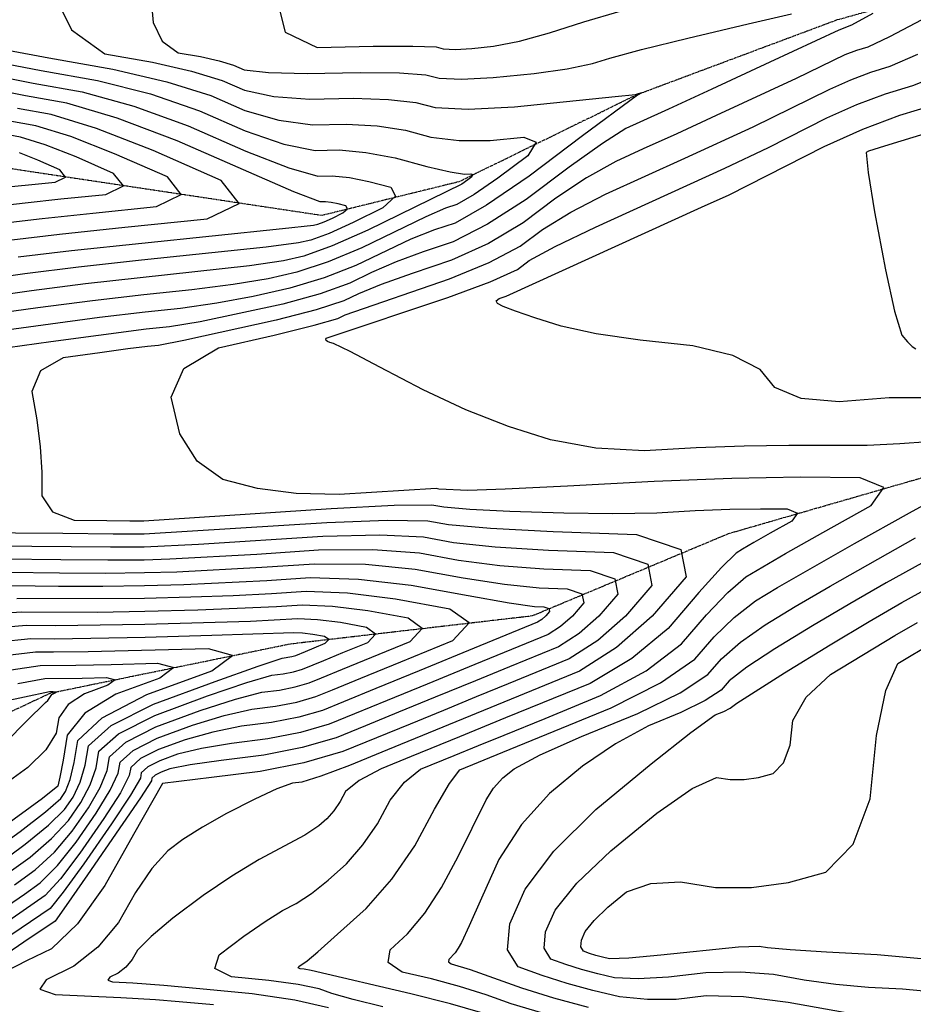
# Model space of a CAD drawing. Extents: x 622915 to 652172, y 444728 to 466318.
# Drawn here: x 625369 to 625867, y 457017 to 457566 of the extents above; entities that cross this region are included whole.
import ezdxf

# ---------------------------------------------------------------- set-up
doc = ezdxf.new("R2010")
doc.units = 0
doc.header["$MEASUREMENT"] = 0
doc.linetypes.add('PHANTOM', pattern=[2.5, 1.25, -0.25, 0.25, -0.25, 0.25, -0.25])
for name, color, linetype in [('19', 7, 'CONTINUOUS'), ('50', 7, 'CONTINUOUS'), ('52', 7, 'CONTINUOUS')]:
    doc.layers.add(name, color=color, linetype=linetype)

msp = doc.modelspace()

# ---------------------------------------------------------------- linework, layer by layer
at = {"layer": '19', "color": 8, "linetype": 'PHANTOM'}
for points in [[(626260.0884, 457655.6074, 4989.6572), (626085.054, 457632.6709, 4986.3215), (625944.2706, 457599.4778, 4981.0612), (625824.5525, 457565.8793, 4975.8043), (625713.0982, 457524.204, 4973.9345), (625614.2408, 457475.8283, 4967.3414), (625537.6469, 457456.9713, 4960.3987), (625348.8618, 457485.4274, 4945.723), (625075.2191, 457502.7096, 4919.1031), (624936.217, 457484.6752, 4906.9926), (624756.0825, 457493.045, 4896.8849), (624601.1567, 457515.9697, 4883.0018), (624484.2045, 457499.3009, 4876.6042), (624349.725, 457472.995, 4870.9515), (624236.5095, 457449.6303, 4865.8141), (624234.1475, 457450.616, 4865.8138), (624050.4567, 457436.544, 4855.8227), (623943.7331, 457404.1194, 4850.1347), (623851.9778, 457382.1209, 4844.7645), (623820, 457387.6332, 4843.1322)], [(626159.7073, 457349.3255, 4993.0144), (625972.2736, 457332.696, 4988.0233), (625897.0596, 457317.7757, 4984.3097), (625764.3453, 457279.4594, 4977.5936), (625655.0562, 457233.6492, 4963.4784), (625520.19, 457217.975, 4950.5417), (625386.301, 457190.4877, 4940.6759), (625241.365, 457122.6473, 4927.9717), (625123.6053, 457069.1634, 4918.1073), (624954.8454, 456998.9736, 4909.4942), (624822.8869, 456902.3821, 4897.8932)]]:
    msp.add_polyline3d(points, dxfattribs=at)
at = {"layer": '50', "color": 1, "linetype": 'Continuous'}
for points, elevation in [([(625512.9012, 457576.9518), (625517.253, 457559.2265), (625535.0771, 457550.6951), (625566.3736, 457551.3578), (625588.5306, 457551.4535), (625601.5481, 457550.9825), (625605.4262, 457549.9446), (625612.0368, 457549.662), (625621.38, 457550.1346), (625633.4557, 457551.3625), (625647.9006, 457554.2531), (625664.7147, 457558.8062), (625683.8981, 457565.0221), (625704.1481, 457570.9362)], 4980), ([(625872.3015, 457566.1125), (625854.2697, 457556.6195), (625842.1069, 457550.9249), (625835.8131, 457549.0288), (625829.2462, 457546.5455), (625802.1142, 457533.4776), (625757.5629, 457512.751), (625735.5897, 457502.639), (625716.9516, 457494.1195), (625701.6485, 457487.1925), (625685.3912, 457478.0244), (625668.1798, 457466.6152), (625650.0141, 457452.9649), (625630.6169, 457441.4325), (625609.9881, 457432.018), (625588.1276, 457424.7214), (625570.8374, 457418.5135), (625558.1174, 457413.3945), (625549.9676, 457409.3642), (625534.6642, 457404.4379), (625512.207, 457398.6155), (625460.7782, 457387.2096)], 4980), ([(625344.0448, 457537.2433), (625376.8555, 457530.8122), (625404.0962, 457525.9734), (625432.9171, 457518.0399), (625463.3181, 457507.0117), (625495.2993, 457492.8887), (625519.3375, 457483.531), (625535.4327, 457478.9384), (625543.5848, 457479.111), (625553.0944, 457478.1355), (625563.9613, 457476.012), (625576.1855, 457472.7404), (625578.8035, 457467.8239), (625571.8152, 457461.2625), (625555.2206, 457453.0561), (625541.8405, 457447.0595), (625531.675, 457443.2726), (625524.7241, 457441.6955), (625506.6602, 457439.2969), (625437.1939, 457432.0353), (625402.0928, 457428.1899), (625372.1803, 457424.5407), (625321.1481, 457417.1756)], 4965), ([(625362.6213, 457472.9236), (625374.3074, 457474.1678), (625389.0938, 457475.6511), (625394.8715, 457478.4416), (625391.6403, 457482.5395), (625379.4005, 457487.9446), (625369.2259, 457491.9059)], 4950), ([(625460.7782, 457387.2096), (625446.7528, 457384.5533), (625440.5202, 457383.9281), (625429.5734, 457382.5628), (625413.9126, 457380.4573), (625393.5376, 457377.6116), (625380.9094, 457370.4205), (625376.0279, 457358.884), (625378.8931, 457343.0021), (625380.7875, 457327.9949), (625381.7111, 457313.8624), (625381.6639, 457300.6046), (625387.6702, 457291.692), (625399.73, 457287.1244), (625417.8434, 457286.9019), (625430.7897, 457286.7776), (625438.569, 457286.7515), (625542.8976, 457293.5814), (625578.1427, 457295.4028), (625599.0807, 457295.7028), (625605.7117, 457294.4814), (625620.1966, 457293.3138), (625642.5353, 457292.2), (625672.7278, 457291.1399), (625700.0274, 457290.8295), (625724.4339, 457291.2686), (625745.9473, 457292.4573), (625765.227, 457293.1989), (625782.273, 457293.4934), (625797.0851, 457293.3408), (625802.9397, 457291.0005), (625799.8366, 457286.4725), (625787.776, 457279.7568), (625778.5625, 457274.5646), (625772.196, 457270.8958), (625768.6765, 457268.7506), (625760.5989, 457260.6744), (625747.9629, 457246.6672), (625730.7688, 457226.7291), (625710.5572, 457209.8596), (625687.3282, 457196.0589), (625640.1904, 457176.7777), (625614.4721, 457166.2284), (625587.5468, 457155.2087), (625570.8032, 457148.3721), (625558.6317, 457141.9192), (625551.0322, 457135.85), (625548.0048, 457130.1645), (625544.5076, 457125.0511), (625540.5406, 457120.5099), (625536.1038, 457116.5408), (625528.3394, 457111.4249), (625502.8275, 457097.7524), (625487.6018, 457088.6083), (625471.5703, 457077.7296), (625454.7329, 457065.1163), (625442.5261, 457054.9639), (625434.95, 457047.2722), (625432.0046, 457042.0414), (625428.4432, 457037.7776), (625424.2659, 457034.4811), (625419.4726, 457032.1516), (625418.3942, 457030.5142), (625421.0307, 457029.5689), (625432.3957, 457029.092), (625449.6531, 457027.705), (625469.8005, 457025.811), (625498.8524, 457023.0521), (625522.7507, 457019.555), (625541.4956, 457015.3196)], 4980), ([(625365.0028, 457250.6264), (625391.0093, 457250.307), (625415.6446, 457250.2956), (625438.9086, 457250.5922), (625460.8014, 457251.197), (625507.0146, 457253.4424), (625531.335, 457255.083), (625558.1561, 457254.223), (625587.4778, 457250.8622), (625619.3001, 457245.0007), (625642.2611, 457241.0317), (625656.3607, 457238.9553), (625661.5991, 457238.7714), (625664.3811, 457237.8252), (625664.7068, 457236.1169), (625662.5762, 457233.6462), (625660.3501, 457231.6697), (625658.0284, 457230.1872), (625622.6183, 457215.6484), (625592.0426, 457203.0864), (625567.7798, 457193.1278), (625549.8299, 457185.7728), (625538.1929, 457181.0213), (625524.8426, 457177.1635), (625509.779, 457174.1993), (625493.0022, 457172.1287), (625476.9017, 457168.9431), (625461.4775, 457164.6424), (625446.7297, 457159.2266), (625436.638, 457154.0821), (625431.2024, 457149.2087), (625430.423, 457144.6066), (625425.4466, 457135.1064), (625416.2732, 457120.7079), (625402.9028, 457101.4113), (625391.9688, 457087.082), (625383.4711, 457077.7199), (625359.0449, 457060.6491)], 4965), ([(625797.7578, 457018.1666), (625772.7458, 457021.1755), (625751.933, 457021.7226), (625735.3192, 457019.8079), (625719.269, 457019.6805), (625703.7823, 457021.3404), (625688.859, 457024.7877), (625674.4609, 457028.6984), (625660.5878, 457033.0727), (625647.2397, 457037.9104), (625641.2048, 457047.5501), (625642.4831, 457061.9917), (625651.0746, 457081.2353), (625667.0757, 457102.5051), (625690.4863, 457125.8012), (625721.3066, 457151.1236), (625743.4731, 457168.6674), (625756.9858, 457178.4327), (625761.8447, 457180.4195), (625765.4744, 457182.1968), (625769.0461, 457185.1227), (625795.6748, 457201.9984), (625821.1323, 457217.5158), (625842.9355, 457230.5512), (625861.0845, 457241.1044), (625875.5793, 457249.1756)], 4995), ([(625327.5147, 457083.0939), (625369.6482, 457113.5112), (625383.7488, 457124.3839), (625392.1542, 457131.7758), (625394.8643, 457135.6871), (625397.364, 457142.3868), (625399.6535, 457151.8751), (625401.7326, 457164.1517), (625415.2328, 457176.7848), (625440.154, 457189.7742), (625476.4963, 457203.12), (625487.973, 457211.6649), (625474.584, 457215.409), (625407.5034, 457213.6887), (625388.1058, 457213.4181), (625378.1368, 457213.5405), (625361.0077, 457211.3812)], 4950), ([(625884.6979, 457005.3995), (625865.8648, 457006.7285), (625849.6713, 457008.8831), (625797.7578, 457018.1666)], 4995)]:
    msp.add_lwpolyline(points, dxfattribs=dict(at, elevation=elevation))
at = {"layer": '52', "color": 33, "linetype": 'Continuous'}
for points, elevation in [([(625387.3843, 457582.6564), (625398.1212, 457560.6134), (625416.7603, 457547.2346), (625443.3015, 457542.5201), (625465.1247, 457537.5537), (625482.2298, 457532.3354), (625494.617, 457526.8652), (625510.9076, 457523.3885), (625531.1017, 457521.9052), (625555.1993, 457522.4154), (625574.8585, 457521.7937), (625590.0793, 457520.04), (625600.8617, 457517.1543), (625619.2416, 457516.3685), (625645.2189, 457517.6826), (625701.246, 457523.3949), (625712.5757, 457524.5777), (625714.3275, 457525.0292), (625715.665, 457525.3466), (625716.1458, 457525.3681), (625713.6608, 457524.119), (625683.0404, 457501.3602), (625653.2716, 457478.9909), (625629.5927, 457462.7987), (625612.0038, 457452.7835), (625600.5049, 457448.9453), (625587.454, 457443.7236), (625556.6961, 457429.1292), (625539.0771, 457422.2493), (625519.9942, 457416.4783), (625499.4474, 457411.8164), (625479.131, 457408.0445)], 4974), ([(625442.3572, 457579.0813), (625443.6972, 457564.565), (625448.7729, 457554.1446), (625457.5842, 457547.82), (625470.1311, 457545.5913), (625480.4476, 457543.2435), (625488.5337, 457540.7767), (625494.3895, 457538.1907), (625508.0976, 457536.6744), (625529.658, 457536.2275), (625559.0707, 457536.8503), (625581.1226, 457536.6115), (625595.8137, 457535.5112), (625603.1439, 457533.5494), (625615.6392, 457533.0152), (625633.2994, 457533.9086), (625656.1247, 457536.2295), (625674.5733, 457538.824), (625688.6452, 457541.6919), (625698.3405, 457544.8334), (625716.0302, 457549.5913), (625741.7145, 457555.9655), (625775.3932, 457563.9561), (625799.4956, 457569.5003)], 4977), ([(625844.9715, 457569.7336), (625833.0214, 457563.2404), (625825.8901, 457560.3695), (625787.5176, 457542.4399), (625755.1487, 457527.4701), (625730.9914, 457516.3232), (625715.0457, 457508.9993), (625707.3115, 457505.4984), (625694.1663, 457497.1612), (625675.6101, 457483.9877), (625651.6428, 457465.9779), (625630.1048, 457452.1156), (625610.9959, 457442.4008), (625594.3163, 457436.8334), (625579.1457, 457431.1186), (625565.4842, 457425.2563), (625553.3318, 457419.2467), (625536.8706, 457413.3436), (625516.1006, 457407.5469), (625469.9546, 457397.6271)], 4977), ([(625339.5946, 457553.5266), (625385.5686, 457544.9383), (625421.288, 457538.5935), (625451.4071, 457531.5788), (625475.9259, 457523.8942), (625494.8444, 457515.5397), (625513.7175, 457510.1027), (625532.5453, 457507.5829), (625551.3278, 457507.9806), (625568.5943, 457506.9759), (625584.3448, 457504.5687), (625598.5794, 457500.7591), (625614.323, 457498.8553), (625631.5754, 457498.8572), (625650.3367, 457500.7649), (625657.3145, 457497.8814), (625652.5087, 457490.2068), (625635.9192, 457477.7409), (625622.7536, 457468.7274), (625613.0117, 457463.1662), (625606.6936, 457461.0573), (625595.7623, 457456.3286), (625560.0603, 457439.0118), (625541.2836, 457431.155), (625523.8878, 457425.4097), (625507.8729, 457421.7761), (625488.3074, 457418.462), (625465.1912, 457415.4674), (625438.5244, 457412.7924), (625409.94, 457409.4998), (625379.4382, 457405.5896), (625347.0188, 457401.0617)], 4971), ([(625547.3715, 457301.4269), (625523.4704, 457301.9323), (625501.8868, 457304.712), (625482.6207, 457309.7658), (625468.166, 457319.9544), (625458.5226, 457335.2778), (625453.6905, 457355.736), (625460.8689, 457371.7344), (625480.0577, 457383.2731), (625511.2569, 457390.3519), (625533.4388, 457395.7548), (625546.6034, 457399.4817), (625550.7506, 457401.5326), (625608.9802, 457421.6353), (625631.129, 457430.7495), (625648.3854, 457439.9519), (625660.7494, 457449.2427), (625676.6161, 457458.8875), (625695.9855, 457468.8865), (625740.188, 457488.9548), (625778.2244, 457506.4709), (625820.8712, 457527.4556), (625832.6022, 457532.7214), (625843.8647, 457536.9803), (625854.6586, 457540.2323), (625870.0799, 457546.9744)], 4983), ([(625352.0457, 457543.3927), (625381.212, 457537.8752), (625412.6921, 457532.2835), (625442.1621, 457524.8094), (625469.622, 457515.4529), (625495.0718, 457504.2142), (625516.5275, 457496.8168), (625533.989, 457493.2607), (625547.4563, 457493.5458), (625562.3301, 457492.158), (625578.6104, 457489.0974), (625596.2972, 457484.3639), (625609.2141, 457481.3227), (625617.3613, 457479.9738), (625620.7386, 457480.3172), (625621.9947, 457479.7982), (625621.1296, 457478.4166), (625615.7732, 457474.55), (625563.4245, 457448.8943), (625543.4901, 457440.0607), (625527.7814, 457434.3412), (625516.2985, 457431.7358), (625497.4838, 457428.8794), (625406.0164, 457418.8448), (625375.8092, 457415.0651), (625316.8352, 457406.5538)], 4968), ([(625875.7521, 457330.8401), (625859.931, 457329.5744), (625841.7301, 457328.8094), (625798.1892, 457328.7818), (625773.2771, 457328.4087), (625746.4132, 457327.4261), (625717.5975, 457325.834), (625690.5506, 457327.2968), (625665.2724, 457331.8147), (625641.763, 457339.3876), (625618.0707, 457348.6784), (625594.1955, 457359.6871), (625570.1375, 457372.4136), (625553.4606, 457381.0654), (625544.1649, 457385.6424), (625542.2505, 457386.1446), (625540.918, 457386.7172), (625540.1675, 457387.3602), (625539.999, 457388.0736), (625540.2493, 457388.6315), (625607.9723, 457411.2526), (625631.6411, 457420.0664), (625646.7567, 457426.9389), (625653.3191, 457431.8701), (625667.841, 457439.7507), (625690.3225, 457450.5806), (625762.3911, 457483.3128), (625786.7976, 457494.8981), (625819.3364, 457511.4361), (625835.9583, 457518.8974), (625851.9162, 457524.9319), (625867.2103, 457529.5396), (625882.9135, 457535.6741)], 4986), ([(625398.1692, 457437.5349), (625515.8366, 457449.7143), (625533.1496, 457451.6552), (625535.5686, 457452.204), (625539.1063, 457453.5219), (625543.7627, 457455.6088), (625549.5378, 457458.4647), (625551.9698, 457460.7481), (625551.0587, 457462.4591), (625546.8046, 457463.5977), (625543.0228, 457464.3367), (625539.7134, 457464.6761), (625536.8763, 457464.6161), (625522.1474, 457470.2451), (625457.0142, 457498.5705), (625423.672, 457511.2705), (625395.5003, 457519.6634), (625372.4989, 457523.7491), (625340.3244, 457530.1574)], 4962), ([(625364.9223, 457443.4918), (625391.5751, 457446.6121), (625427.8521, 457450.4745), (625473.7532, 457455.0789), (625491.6886, 457463.7416), (625481.6583, 457476.4625), (625443.6624, 457493.2416), (625412.0777, 457505.5386), (625386.9044, 457513.3534), (625368.1424, 457516.6861)], 4959), ([(625879.9817, 457355.3891), (625854.0137, 457355.3136), (625826.1918, 457353.0878), (625804.9374, 457354.9893), (625790.2506, 457361.018), (625782.1313, 457371.1739), (625766.9114, 457378.964), (625744.5908, 457384.3882), (625715.1697, 457387.4464), (625690.675, 457391.0574), (625671.1069, 457395.2211), (625656.4652, 457399.9375), (625645.693, 457403.6167), (625638.7903, 457406.2586), (625635.7569, 457407.8632), (625635.0284, 457409.3648), (625636.6048, 457410.7633), (625640.486, 457412.0588), (625749.3846, 457461.5864), (625764.8053, 457468.5937), (625817.8015, 457495.4166), (625839.3143, 457505.0733), (625859.9678, 457512.8835), (625879.762, 457518.847)], 4989), ([(625917.0336, 457515.7104), (625851.3985, 457495.7371), (625842.451, 457492.8606), (625841.1769, 457492.2055), (625842.3364, 457480.9543), (625845.9293, 457459.107), (625851.9558, 457426.6636), (625857.0068, 457403.7422), (625861.0822, 457390.3427), (625864.1822, 457386.4652), (625866.7839, 457383.923), (625868.8874, 457382.7161)], 4992), ([(625361.2934, 457452.9673), (625381.9239, 457455.3826), (625410.0039, 457458.3723), (625445.5334, 457461.9363), (625459.4162, 457468.6416), (625451.6523, 457478.4882), (625422.2417, 457491.476), (625397.7938, 457500.9944), (625378.3085, 457507.0434), (625363.7859, 457509.623)], 4956), ([(625357.6644, 457462.4429), (625372.2726, 457464.1531), (625392.1556, 457466.27), (625417.3136, 457468.7937), (625427.1438, 457473.5416), (625421.6463, 457480.5138), (625400.8211, 457489.7103), (625383.5099, 457496.4502), (625369.7126, 457500.7334), (625345.045, 457505.4249)], 4953), ([(625368.5513, 457434.0162), (625398.1692, 457437.5349)], 4962), ([(625479.131, 457408.0445), (625459.0451, 457405.1627), (625439.1896, 457403.171), (625413.8637, 457400.1547), (625346.8, 457391.0488)], 4974), ([(625469.9546, 457397.6271), (625452.8989, 457394.858), (625439.8549, 457393.5496), (625386.6961, 457386.6385), (625346.5813, 457381.0358)], 4977), ([(625571.8436, 457015.5863), (625555.2884, 457019.7251), (625543.4173, 457023.1096), (625536.2302, 457025.7396), (625524.5032, 457028.1516), (625508.2363, 457030.3456), (625487.4295, 457032.3215), (625478.1733, 457037.0959), (625480.4676, 457044.6688), (625494.3125, 457055.0403), (625506.0841, 457063.2607), (625515.7825, 457069.33), (625523.4077, 457073.2482), (625531.9066, 457078.9157), (625541.2792, 457086.3326), (625551.5255, 457095.4989), (625560.6869, 457105.9865), (625568.7634, 457117.7954), (625575.7551, 457130.9256), (625583.7615, 457141.0451), (625592.7828, 457148.1537), (625611.544, 457155.8192), (625625.0609, 457161.3642), (625639.467, 457167.2627), (625662.1761, 457176.5524), (625693.1882, 457189.2332), (625718.5262, 457203.0945), (625738.19, 457218.1362), (625752.1796, 457234.3583), (625764.1416, 457246.7796), (625774.0762, 457255.4001), (625796.2867, 457268.4623), (625816.9866, 457280.1276), (625844.0828, 457295.2156), (625851.0543, 457305.3886), (625837.901, 457310.6465), (625804.6229, 457310.9893), (625766.3263, 457310.3277), (625723.011, 457308.6615), (625674.6772, 457305.9909), (625640.0373, 457304.2954), (625619.0912, 457303.5749), (625602.994, 457304.3775), (625601.4013, 457304.6709), (625547.3715, 457301.4269)], 4983), ([(625626.273, 457012.4786), (625609.5002, 457017.3501), (625587.3971, 457022.9461), (625531.7475, 457035.8732), (625527.9156, 457036.6613), (625525.6494, 457036.8765), (625524.6412, 457037.3965), (625524.8911, 457038.2214), (625529.5681, 457041.3342), (625535.4737, 457046.4066), (625546.4545, 457056.1245), (625562.5104, 457070.4879), (625576.8663, 457086.9219), (625589.5221, 457105.4263), (625600.4779, 457126.0012), (625608.8913, 457140.1709), (625614.7624, 457147.9353), (625638.7435, 457157.7477), (625663.2702, 457167.778), (625699.0482, 457182.4076), (625726.4952, 457196.3293), (625745.6112, 457209.5433), (625756.3962, 457222.0494), (625767.6844, 457232.8849), (625779.4759, 457242.0497), (625791.7705, 457249.5438), (625834.6951, 457274.0937), (625865.3251, 457291.1494), (625886.8127, 457302.9566)], 4986), ([(625314.2859, 457280.4787), (625393.332, 457279.8181), (625421.3792, 457279.5596), (625438.6369, 457279.5196), (625540.5851, 457285.8817), (625574.1454, 457287.1668), (625596.7601, 457286.7347), (625608.4294, 457284.5852), (625631.7256, 457282.6075), (625666.6489, 457280.8015), (625713.1991, 457279.1672), (625737.9214, 457270.7593), (625740.8158, 457255.5779), (625721.8823, 457233.6229), (625702.0998, 457216.0585), (625681.4683, 457202.8846), (625574.4302, 457159.0459), (625553.1347, 457150.3508), (625537.2063, 457144.3403), (625526.645, 457141.0146), (625521.4508, 457140.3735), (625512.6992, 457137.2285), (625500.3903, 457131.5796), (625484.5242, 457123.4267), (625471.1381, 457115.8874), (625460.232, 457108.9618), (625451.806, 457102.6497), (625443.0268, 457092.8265), (625433.8945, 457079.4921), (625424.4089, 457062.6465), (625412.9398, 457048.9156), (625399.4871, 457038.2992), (625384.0508, 457030.7975), (625380.5779, 457025.5244), (625389.0684, 457022.4799), (625425.6684, 457020.9441), (625445.0378, 457019.7913), (625458.3024, 457018.6561), (625477.3008, 457016.9142)], 4977), ([(625332.0014, 457272.8773), (625419.9455, 457272.2436), (625438.7048, 457272.2878), (625469.0654, 457273.6504), (625538.2726, 457278.182), (625570.148, 457278.9309), (625594.4395, 457277.7665), (625611.1471, 457274.6891), (625634.3595, 457272.2136), (625664.0768, 457270.34), (625700.2991, 457269.0683), (625719.5363, 457262.5258), (625721.7885, 457250.7126), (625707.0558, 457233.6287), (625691.6624, 457219.9613), (625675.6083, 457209.7102), (625641.6374, 457195.8076), (625623.8396, 457188.5063), (625605.5003, 457180.9716), (625586.9805, 457173.3787), (625568.2801, 457165.7276), (625549.3993, 457158.0184), (625527.7534, 457151.7609), (625503.3425, 457146.9552), (625476.1666, 457143.6012), (625458.0402, 457141.3605), (625448.9632, 457140.2331), (625432.8389, 457111.7119), (625416.8132, 457083.2516), (625401.5249, 457062.0404), (625386.9738, 457048.0781), (625373.1599, 457041.3649), (625361.9835, 457035.5653)], 4974), ([(625661.4246, 457011.89), (625643.3912, 457017.2847), (625629.365, 457022.3682), (625614.5368, 457027.0192), (625598.9066, 457031.2376), (625582.4742, 457035.0234), (625574.777, 457040.4615), (625575.8149, 457047.552), (625585.5878, 457056.2948), (625595.1569, 457067.8582), (625604.5219, 457082.2422), (625613.6831, 457099.4467), (625629.288, 457131.0843), (625633.5028, 457137.5935), (625638.7107, 457143.3955), (625644.9115, 457148.4902), (625659.5276, 457156.1728), (625682.5589, 457166.4433), (625714.0054, 457179.3017), (625737.4966, 457190.8041), (625753.0324, 457200.9503), (625760.6128, 457209.7405), (625771.2272, 457218.9901), (625784.8755, 457228.6992), (625801.5578, 457238.8678), (625821.0965, 457250.3338), (625868.7432, 457277.1581)], 4989), ([(625359.7491, 457265.4608), (625392.1707, 457265.0625), (625418.5119, 457264.9276), (625438.7728, 457265.0559), (625452.9533, 457265.4476), (625501.547, 457268.1609), (625535.9601, 457270.4824), (625566.1507, 457270.6949), (625592.1189, 457268.7984), (625613.8647, 457264.793), (625636.9934, 457261.8196), (625661.5048, 457259.8784), (625687.3991, 457258.9693), (625701.1512, 457254.2923), (625702.7613, 457245.8474), (625692.2292, 457233.6346), (625681.2249, 457223.8641), (625669.7483, 457216.5359), (625642.3608, 457205.3226), (625623.4325, 457197.5537), (625601.0144, 457188.3432), (625580.5803, 457179.9617), (625562.1301, 457172.4094), (625545.6638, 457165.686), (625526.7733, 457160.2272), (625505.4586, 457156.0329), (625481.7196, 457153.1031), (625464.2569, 457150.5488), (625453.0704, 457148.3701), (625448.1601, 457146.567), (625444.8001, 457144.8541), (625442.9904, 457143.2315), (625442.7309, 457141.6993), (625436.6797, 457132.1942), (625407.2022, 457089.2655), (625395.2567, 457072.1612), (625389.0003, 457063.4034), (625371.657, 457051.6711), (625355.4484, 457040.7616)], 4971), ([(625362.376, 457258.0436), (625391.59, 457257.6847), (625417.0782, 457257.6116), (625438.8407, 457257.8241), (625456.8774, 457258.3223), (625504.2808, 457260.8016), (625533.6476, 457262.7827), (625562.1534, 457262.4589), (625589.7984, 457259.8303), (625616.5824, 457254.8968), (625639.6272, 457251.4257), (625658.9328, 457249.4169), (625674.4991, 457248.8703), (625682.7662, 457246.0588), (625683.7341, 457240.9821), (625677.4027, 457233.6404), (625670.7875, 457227.7669), (625663.8884, 457223.3616), (625623.0254, 457206.601), (625596.5285, 457195.7148), (625574.18, 457186.5448), (625555.98, 457179.0911), (625541.9283, 457173.3537), (625525.8079, 457168.6953), (625507.6188, 457165.1161), (625487.3609, 457162.6159), (625470.5793, 457159.746), (625457.274, 457156.5062), (625447.4449, 457152.8968), (625440.719, 457149.4681), (625437.0964, 457146.2201), (625436.5769, 457143.1529), (625431.0631, 457133.6503), (625420.555, 457117.7121), (625405.0525, 457095.3384), (625393.6127, 457079.6216), (625386.2357, 457070.5617), (625337.6684, 457037.5293)], 4968), ([(625872.1612, 457263.1669), (625852.2881, 457252.1009), (625832.016, 457240.4425), (625811.345, 457228.1918), (625790.2752, 457215.3488), (625774.77, 457205.0954), (625764.8295, 457197.4316), (625760.4536, 457192.3574), (625751.4855, 457186.5004), (625737.925, 457179.8606), (625719.7723, 457172.438), (625701.5003, 457162.4201), (625683.109, 457149.8069), (625664.5985, 457134.5983), (625649.0522, 457117.2785), (625636.4701, 457097.8473), (625626.8522, 457076.3048), (625619.876, 457060.8833), (625615.5413, 457051.5828), (625613.8483, 457048.4033), (625612.1176, 457045.745), (625608.5431, 457041.9924), (625608.3513, 457040.682), (625609.7738, 457039.677), (625620.3717, 457036.5043), (625649.0668, 457026.238), (625666.9685, 457020.6473), (625686.1622, 457015.4859)], 4992), ([(625362.5758, 457071.9116), (625371.8984, 457078.4917), (625380.7065, 457084.8782), (625390.3248, 457094.5424), (625400.7531, 457107.4842), (625411.9914, 457123.7038), (625419.8301, 457136.5625), (625424.2691, 457146.0603), (625425.3085, 457152.1973), (625432.5569, 457158.696), (625446.0144, 457165.5564), (625465.6811, 457172.7785), (625483.2241, 457178.1402), (625498.6435, 457181.6415), (625511.9392, 457183.2824), (625523.8772, 457185.6316), (625534.4574, 457188.689), (625543.6798, 457192.4546), (625559.466, 457198.9247), (625581.8161, 457208.0994), (625610.7299, 457219.9787), (625619.8561, 457229.7677), (625609.1947, 457237.4665), (625578.7457, 457243.0751), (625552.0216, 457246.3807), (625529.0225, 457247.3834), (625509.7484, 457246.0831), (625488.316, 457244.9792), (625464.7254, 457244.0716), (625438.9765, 457243.3604), (625367.6296, 457243.2092)], 4962), ([(625366.3868, 457083.6582), (625377.9419, 457092.0364), (625388.6808, 457102.0027), (625398.6034, 457113.5571), (625407.7096, 457126.6996), (625414.2136, 457138.0186), (625418.1152, 457147.514), (625419.4145, 457155.1859), (625428.4758, 457163.31), (625445.2992, 457171.8862), (625469.8847, 457180.9146), (625489.5465, 457187.3373), (625504.2848, 457191.1543), (625514.0994, 457192.3656), (625522.9118, 457194.0997), (625530.7219, 457196.3566), (625537.5297, 457199.1363), (625549.1828, 457203.9124), (625565.6812, 457210.685), (625587.0249, 457219.4541), (625593.7616, 457226.6802), (625585.8916, 457232.3633), (625563.4147, 457236.5034), (625543.6875, 457238.9435), (625526.71, 457239.6837), (625512.4822, 457238.7239), (625468.6494, 457236.9463), (625439.0444, 457236.1285), (625412.7772, 457235.6635), (625370.2564, 457235.7921)], 4959), ([(625370.2564, 457235.7921), (625350.1303, 457234.4423)], 4959), ([(625360.8753, 457088.8248), (625375.1774, 457099.1947), (625387.0368, 457109.4631), (625396.4536, 457119.63), (625403.4279, 457129.6954), (625408.5971, 457139.4746), (625411.9613, 457148.9677), (625413.5205, 457158.1745), (625424.3948, 457167.924), (625444.584, 457178.2161), (625474.0882, 457189.0507), (625495.8689, 457196.5344), (625509.9261, 457200.6671), (625516.2596, 457201.4488), (625521.9464, 457202.5678), (625526.9864, 457204.0242), (625538.8996, 457208.9002), (625549.5463, 457213.2707), (625563.3198, 457218.9295), (625567.6672, 457223.5926), (625562.5885, 457227.26), (625548.0837, 457229.9317), (625535.3534, 457231.5064), (625524.3975, 457231.984), (625497.9413, 457230.6436), (625439.1123, 457228.8967), (625389.2672, 457228.1736), (625372.8832, 457228.3749), (625353.7561, 457226.7553)], 4956), ([(625661.6641, 457048.3675), (625662.4659, 457057.4262), (625667.855, 457069.497), (625679.9974, 457084.5687), (625698.8931, 457102.6413), (625724.542, 457123.7149), (625744.18, 457137.375), (625757.8069, 457143.6218), (625765.4229, 457142.4553), (625773.208, 457142.4201), (625781.1623, 457143.5165), (625789.2857, 457145.7443), (625795.1774, 457151.791), (625798.8373, 457161.6565), (625800.2655, 457175.3409), (625807.781, 457188.4646), (625821.384, 457201.0275), (625857.24, 457222.7231), (625869.881, 457230.108)], 4998), ([(625355.3637, 457093.9913), (625372.4128, 457106.353), (625385.3928, 457116.9235), (625394.3039, 457125.7029), (625399.1461, 457132.6913), (625402.9806, 457140.9307), (625405.8074, 457150.4214), (625407.6266, 457161.1631), (625420.3137, 457172.538), (625443.8688, 457184.5459), (625478.2918, 457197.1869), (625502.1913, 457205.7315), (625515.5673, 457210.1799), (625520.9811, 457211.0359), (625523.251, 457211.6919), (625528.6164, 457213.8879), (625533.4115, 457215.8563), (625539.6147, 457218.4049), (625541.5727, 457220.505), (625539.2854, 457222.1568), (625532.7527, 457223.36), (625527.0193, 457224.0692), (625522.085, 457224.2844), (625476.4975, 457222.6956), (625439.1802, 457221.6648), (625388.6865, 457220.7958), (625375.51, 457220.9577), (625357.3819, 457219.0683)], 4953), ([(625873.8676, 457042.3155), (625847.2704, 457044.7355), (625819.114, 457046.1793), (625798.7701, 457047.4365), (625786.2387, 457048.5069), (625781.5199, 457049.3907), (625770.0461, 457049.02), (625726.8334, 457044.5157), (625708.9113, 457042.8886), (625698.0511, 457042.5138), (625694.2527, 457043.3912), (625690.588, 457044.3866), (625687.0569, 457045.5), (625683.6594, 457046.7313), (625682.1234, 457049.1849), (625682.4487, 457052.8607), (625684.6355, 457057.7588), (625689.5626, 457063.8745), (625697.23, 457071.2079), (625707.6377, 457079.7591), (625721.1159, 457084.4581), (625737.6645, 457085.3051), (625757.2835, 457082.2999), (625777.3383, 457082.2095), (625797.8289, 457085.0337), (625818.7552, 457090.7727), (625833.9324, 457106.3492), (625843.3605, 457131.7632), (625847.0396, 457167.0149), (625852.1835, 457192.1564), (625858.7922, 457207.1877), (625878.6775, 457219.1116)], 5001), ([(625364.6334, 457203.6942), (625380.7636, 457206.1234), (625400.6816, 457206.2238), (625420.2329, 457206.674), (625446.1792, 457207.3907), (625455.2603, 457204.8512), (625447.4762, 457199.0556)], 4947), ([(625447.4762, 457199.0556), (625422.827, 457190.0038), (625405.6144, 457179.3654), (625395.8386, 457167.1403), (625393.4996, 457153.3287), (625391.7475, 457143.8429), (625390.5825, 457138.6829), (625382.1048, 457131.8443), (625320.6195, 457087.1863)], 4947), ([(625368.2592, 457196.0072), (625383.3904, 457198.7062), (625404.1364, 457198.9956), (625417.7744, 457199.3723), (625422.5477, 457198.0375), (625418.4562, 457194.9912), (625405.4999, 457190.2333), (625396.378, 457184.2007), (625391.0903, 457176.8934), (625389.6368, 457168.3112), (625383.8924, 457159.0859), (625373.8571, 457149.2174), (625359.5307, 457138.7057)], 4944), ([(625325.6947, 457127.0806), (625373.3265, 457175.2001), (625383.6909, 457185.4389), (625385.0877, 457186.4638), (625387.2835, 457189.8747), (625389.4361, 457190.9268), (625389.8351, 457191.2238), (625388.04, 457191.3172), (625386.0172, 457191.289), (625343.9671, 457182.3785)], 4941), ([(625879.2827, 457023.8575), (625861.4099, 457025.4837), (625842.4894, 457026.4539), (625824.2207, 457028.1598), (625806.6038, 457030.6014), (625789.6389, 457033.7786), (625771.3959, 457035.0978), (625751.8751, 457034.5588), (625731.0763, 457032.1618), (625714.0902, 457031.2846), (625700.9167, 457031.9271), (625691.5559, 457034.0895), (625682.5244, 457036.5425), (625673.8223, 457039.2863), (625665.4496, 457042.3209), (625661.6641, 457048.3675)], 4998)]:
    msp.add_lwpolyline(points, dxfattribs=dict(at, elevation=elevation))

doc.saveas('drawing.dxf')
